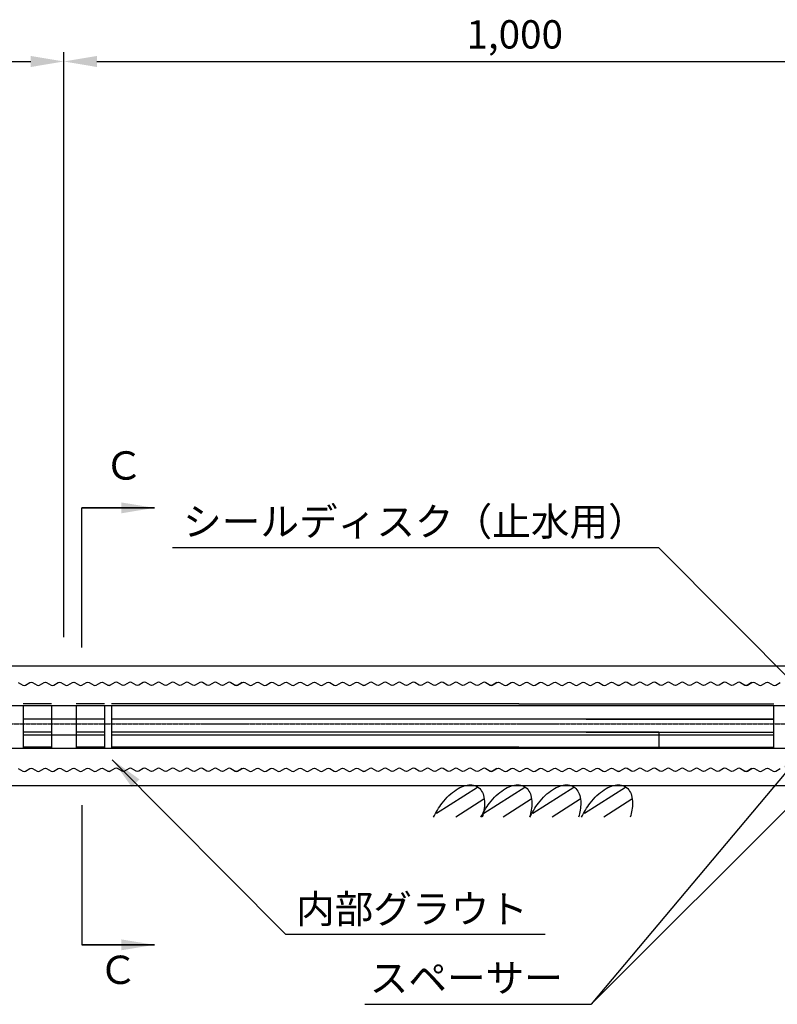
# Model space of a CAD drawing. Extents: x 11310 to 35860, y -13646 to 5789.
# Drawn here: x 18112 to 18915, y 3827 to 4870 of the extents above; entities that cross this region are included whole.
import ezdxf

# ---------------------------------------------------------------- set-up
doc = ezdxf.new("R2010")
doc.units = 0
doc.linetypes.add('CENTER', pattern=[2, 1.25, -0.25, 0.25, -0.25])
doc.layers.get('0').update_dxf_attribs({"linetype": 'CONTINUOUS'})
doc.layers.get('DEFPOINTS').update_dxf_attribs({"linetype": 'CONTINUOUS'})
for name, color, linetype in [('DIM', 5, 'CONTINUOUS'), ('DRAW', 7, 'CONTINUOUS'), ('DRAW1_5', 7, 'CONTINUOUS'), ('DRAW_1_10', 7, 'CONTINUOUS')]:
    doc.layers.add(name, color=color, linetype=linetype)
doc.styles.add('STYLE1', font='txt')
doc.styles.add('STYLE2', font='MSMINCHO.TTF')
doc.dimstyles.get("Standard").update_dxf_attribs({"dimtxt": 0.0001, "dimasz": 35, "dimexe": 0, "dimexo": 0, "dimgap": 0, "dimtad": 1, "dimdec": 4, "dimdsep": 46, "dimlunit": 6, "dimtxsty": 'STANDARD', "dimcen": 0, "dimadec": 0, "dimazin": 0, "dimtfac": 1, "dimtdec": 4, "dimtofl": 0, "dimtmove": 0, "dimatfit": 2, "dimfxl": 1, "dimtolj": 1, "dimtzin": 0, "dimarcsym": 0})
doc.dimstyles.new('STANDARD$7', dxfattribs={"dimscale": 0, "dimtxt": 0.0001, "dimasz": 35, "dimexe": 0, "dimexo": 0, "dimgap": 0, "dimtad": 1, "dimdec": 4, "dimdsep": 46, "dimlunit": 6, "dimtxsty": 'STYLE1', "dimcen": 0, "dimadec": 0, "dimazin": 0, "dimtfac": 1, "dimtdec": 4, "dimtofl": 0, "dimtmove": 0, "dimatfit": 2, "dimfxl": 1, "dimtolj": 1, "dimtzin": 0, "dimarcsym": 0})

# ---------------------------------------------------------------- blocks, each defined once
blk = doc.blocks.new('*D11')
at = {"layer": 'DEFPOINTS', "color": 0, "linetype": 'Continuous', "transparency": 16777216}
for p in [(18159.1, 4826), (19159.1, 4826), (19159.1, 4826)]:
    blk.add_point(p, dxfattribs=at)
at = {"layer": 'DIM', "color": 0, "linetype": 'Continuous', "lineweight": -2, "transparency": 16777216}
blk.add_line((18194.1, 4826), (19124.1, 4826), dxfattribs=at)
at = {"layer": 'DIM', "color": 0, "linetype": 'Continuous', "transparency": 16777216}
for points in [[(18194.1, 4831.8), (18194.1, 4820.1), (18159.1, 4826)], [(19124.1, 4831.8), (19124.1, 4820.1), (19159.1, 4826)]]:
    blk.add_solid(points, dxfattribs=at)
at = {"layer": 'DIM', "color": 0, "linetype": 'Continuous', "transparency": 16777216, "insert": (18659.1, 4826), "char_height": 0.0001, "attachment_point": 5}
blk.add_mtext('\\A1;1,000', dxfattribs=at)
blk = doc.blocks.new('*D10')
at = {"layer": 'DEFPOINTS', "color": 0, "linetype": 'Continuous', "transparency": 16777216}
for p in [(17159.1, 4826), (18159.1, 4826), (18159.1, 4826)]:
    blk.add_point(p, dxfattribs=at)
at = {"layer": 'DIM', "color": 0, "linetype": 'Continuous', "lineweight": -2, "transparency": 16777216}
blk.add_line((17194.1, 4826), (18124.1, 4826), dxfattribs=at)
at = {"layer": 'DIM', "color": 0, "linetype": 'Continuous', "transparency": 16777216}
for points in [[(17194.1, 4831.8), (17194.1, 4820.1), (17159.1, 4826)], [(18124.1, 4831.8), (18124.1, 4820.1), (18159.1, 4826)]]:
    blk.add_solid(points, dxfattribs=at)
at = {"layer": 'DIM', "color": 0, "linetype": 'Continuous', "transparency": 16777216, "insert": (17659.1, 4826), "char_height": 0.0001, "attachment_point": 5}
blk.add_mtext('\\A1;1,000', dxfattribs=at)

msp = doc.modelspace()

# ---------------------------------------------------------------- linework, layer by layer
at = {"color": 0, "linetype": 'CENTER'}
msp.add_line((12082.51608, 4124.14859), (19412.7423, 4124.14859), dxfattribs=at)
at = {"layer": 'DIM', "color": 0, "linetype": 'Continuous'}
for p, q in [((18159.08377, 4215.98326), (18159.08377, 4835.98326)), ((18178.08377, 4204.98336), (18178.08377, 4352.98336)), ((18178.08377, 4352.98336), (18255.08377, 4352.98336)), ((18274.3016, 4310.98336), (18788.79021, 4310.98336)), ((18178.08377, 4037.98336), (18178.08377, 3889.98336)), ((18668.93871, 3900.98336), (18394.27553, 3900.98336)), ((18178.08377, 3889.98336), (18255.08377, 3889.98336)), ((18477.94709, 3826.98212), (18717.5973, 3826.98212))]:
    msp.add_line(p, q, dxfattribs=at)
at = {"layer": 'DRAW', "color": 0}
for p, q in [((18146.08377, 4145.25404), (18116.08377, 4145.25404)), ((18116.08377, 4143.98326), (18116.08377, 4097.98326)), ((18146.08377, 4143.98326), (18146.08377, 4097.98326)), ((18202.08377, 4145.25404), (18172.08377, 4145.25404)), ((18172.08377, 4143.98326), (18172.08377, 4097.98326)), ((18202.08377, 4143.98326), (18202.08377, 4097.98326)), ((18640.89935, 4145.25404), (18209.58377, 4145.25404)), ((18209.58377, 4143.98326), (18209.58377, 4097.98326)), ((18640.89935, 4145.25404), (18911.03392, 4145.25404)), ((18851.63505, 4145.25404), (18911.03392, 4145.25404)), ((18146.08377, 4129.25404), (18116.08377, 4129.25404)), ((18202.08377, 4129.25404), (18172.08377, 4129.25404)), ((18789.20877, 4129.25404), (18209.58377, 4129.25404)), ((18712.47203, 4129.25404), (18911.03392, 4129.25404)), ((18146.08377, 4115.48326), (18116.08377, 4115.48326)), ((18202.08377, 4115.48326), (18172.08377, 4115.48326)), ((18789.20877, 4115.48326), (18209.58377, 4115.48326)), ((18712.47203, 4115.48326), (18911.03392, 4115.48326)), ((18789.20877, 4115.48326), (18789.20877, 4099.48326)), ((18146.08377, 4099.48326), (18116.08377, 4099.48326)), ((18202.08377, 4099.48326), (18172.08377, 4099.48326)), ((18640.89935, 4099.48326), (18209.58377, 4099.48326)), ((18640.89935, 4099.48326), (18911.03392, 4099.48326)), ((18851.63505, 4099.48326), (18911.03392, 4099.48326))]:
    msp.add_line(p, q, dxfattribs=at)
at = {"layer": 'DRAW', "color": 0, "linetype": 'Continuous'}
for p, q in [((18597.24023, 4056.70861), (18553.79953, 4029.28851)), ((18647.40443, 4056.70861), (18603.96373, 4029.28851)), ((18699.21343, 4056.70861), (18655.77263, 4029.28851)), ((18754.03773, 4056.70861), (18710.59693, 4029.28851)), ((18604.00763, 4044.36971), (18574.42143, 4025.17551)), ((18654.17183, 4044.36971), (18624.58563, 4025.17551)), ((18705.98083, 4044.36971), (18676.39463, 4025.17551)), ((18760.80513, 4044.36971), (18731.21883, 4025.17551))]:
    msp.add_line(p, q, dxfattribs=at)
for points in [[(16761.82043, 4185.48326), (19391.15027, 4185.48326), (19399.15444, 4164.48316), (19400.77144, 4159.38716), (19402.17294, 4154.19376), (19403.35874, 4148.90256), (19404.32914, 4143.51396), (19405.08374, 4138.02756), (19405.62284, 4132.44376), (19405.94624, 4126.76216), (19406.05414, 4120.98316), (19405.94624, 4115.20396), (19405.62284, 4109.52256), (19405.08374, 4103.93856), (19404.32914, 4098.45236), (19403.35874, 4093.06356), (19402.17294, 4087.77256), (19400.77144, 4082.57896), (19399.15444, 4077.48316), (19392.42955, 4058.43706), (16837.45964, 4058.43706)], [(18550.73733, 4025.17551), (18551.67073, 4027.13211), (18552.66043, 4029.06221), (18553.70623, 4030.96571), (18554.80833, 4032.84281), (18555.96633, 4034.69311), (18557.18063, 4036.51701), (18558.45103, 4038.31431), (18559.77773, 4040.08511), (18561.52633, 4042.27261), (18563.30873, 4044.34141), (18565.12483, 4046.29151), (18566.97483, 4048.12301), (18568.85843, 4049.83561), (18570.77593, 4051.42961), (18572.72703, 4052.90481), (18574.71203, 4054.26141), (18576.69713, 4055.47751), (18578.64893, 4056.53161), (18580.56743, 4057.42351), (18582.45263, 4058.15331), (18584.30443, 4058.72081), (18586.12293, 4059.12621), (18587.90813, 4059.36951), (18589.66003, 4059.45061), (18591.34943, 4059.36951), (18592.94753, 4059.12621), (18594.45423, 4058.72081), (18595.86953, 4058.15331), (18597.19323, 4057.42351), (18598.42573, 4056.53161), (18599.56673, 4055.47751), (18600.61643, 4054.26141), (18601.55773, 4052.90481), (18602.37413, 4051.42961), (18603.06543, 4049.83561), (18603.63173, 4048.12301), (18604.07283, 4046.29151), (18604.38893, 4044.34141), (18604.57993, 4042.27261), (18604.64593, 4040.08511), (18604.61023, 4038.31431), (18604.49813, 4036.51701), (18604.30933, 4034.69311), (18604.04403, 4032.84261), (18603.70213, 4030.96551), (18603.28363, 4029.06181), (18602.78853, 4027.13151), (18602.21703, 4025.17481)], [(18600.90153, 4025.17551), (18601.83493, 4027.13211), (18602.82463, 4029.06221), (18603.87043, 4030.96571), (18604.97253, 4032.84281), (18606.13053, 4034.69311), (18607.34483, 4036.51701), (18608.61523, 4038.31431), (18609.94193, 4040.08511), (18611.69053, 4042.27261), (18613.47293, 4044.34141), (18615.28903, 4046.29151), (18617.13903, 4048.12301), (18619.02263, 4049.83561), (18620.94013, 4051.42961), (18622.89123, 4052.90481), (18624.87623, 4054.26141), (18626.86133, 4055.47751), (18628.81313, 4056.53161), (18630.73163, 4057.42351), (18632.61683, 4058.15331), (18634.46863, 4058.72081), (18636.28713, 4059.12621), (18638.07233, 4059.36951), (18639.82423, 4059.45061), (18641.51363, 4059.36951), (18643.11173, 4059.12621), (18644.61843, 4058.72081), (18646.03373, 4058.15331), (18647.35743, 4057.42351), (18648.58993, 4056.53161), (18649.73103, 4055.47751), (18650.78073, 4054.26141), (18651.72203, 4052.90481), (18652.53843, 4051.42961), (18653.22963, 4049.83561), (18653.79593, 4048.12301), (18654.23703, 4046.29151), (18654.55313, 4044.34141), (18654.74413, 4042.27261), (18654.81013, 4040.08511), (18654.77443, 4038.31431), (18654.66233, 4036.51701), (18654.47353, 4034.69311), (18654.20823, 4032.84261), (18653.86633, 4030.96551), (18653.44783, 4029.06181), (18652.95273, 4027.13151), (18652.38123, 4025.17481)], [(18652.71053, 4025.17551), (18653.64403, 4027.13211), (18654.63373, 4029.06221), (18655.67953, 4030.96571), (18656.78163, 4032.84281), (18657.93963, 4034.69311), (18659.15393, 4036.51701), (18660.42433, 4038.31431), (18661.75093, 4040.08511), (18663.49943, 4042.27261), (18665.28183, 4044.34141), (18667.09793, 4046.29151), (18668.94793, 4048.12301), (18670.83153, 4049.83561), (18672.74903, 4051.42961), (18674.70013, 4052.90481), (18676.68513, 4054.26141), (18678.67023, 4055.47751), (18680.62203, 4056.53161), (18682.54053, 4057.42351), (18684.42573, 4058.15331), (18686.27753, 4058.72081), (18688.09613, 4059.12621), (18689.88133, 4059.36951), (18691.63323, 4059.45061), (18693.32253, 4059.36951), (18694.92063, 4059.12621), (18696.42733, 4058.72081), (18697.84263, 4058.15331), (18699.16633, 4057.42351), (18700.39883, 4056.53161), (18701.53993, 4055.47751), (18702.58963, 4054.26141), (18703.53093, 4052.90481), (18704.34733, 4051.42961), (18705.03863, 4049.83561), (18705.60493, 4048.12301), (18706.04603, 4046.29151), (18706.36213, 4044.34141), (18706.55313, 4042.27261), (18706.61913, 4040.08511), (18706.58343, 4038.31431), (18706.47133, 4036.51701), (18706.28253, 4034.69311), (18706.01723, 4032.84261), (18705.67533, 4030.96551), (18705.25683, 4029.06181), (18704.76173, 4027.13151), (18704.19023, 4025.17481)], [(18707.53473, 4025.17551), (18708.46823, 4027.13211), (18709.45793, 4029.06221), (18710.50373, 4030.96571), (18711.60583, 4032.84281), (18712.76383, 4034.69311), (18713.97813, 4036.51701), (18715.24853, 4038.31431), (18716.57513, 4040.08511), (18718.32373, 4042.27261), (18720.10613, 4044.34141), (18721.92223, 4046.29151), (18723.77223, 4048.12301), (18725.65583, 4049.83561), (18727.57333, 4051.42961), (18729.52443, 4052.90481), (18731.50943, 4054.26141), (18733.49453, 4055.47751), (18735.44633, 4056.53161), (18737.36483, 4057.42351), (18739.25003, 4058.15331), (18741.10183, 4058.72081), (18742.92033, 4059.12621), (18744.70553, 4059.36951), (18746.45743, 4059.45061), (18748.14683, 4059.36951), (18749.74493, 4059.12621), (18751.25163, 4058.72081), (18752.66693, 4058.15331), (18753.99063, 4057.42351), (18755.22313, 4056.53161), (18756.36423, 4055.47751), (18757.41393, 4054.26141), (18758.35523, 4052.90481), (18759.17163, 4051.42961), (18759.86283, 4049.83561), (18760.42913, 4048.12301), (18760.87023, 4046.29151), (18761.18633, 4044.34141), (18761.37733, 4042.27261), (18761.44333, 4040.08511), (18761.40763, 4038.31431), (18761.29553, 4036.51701), (18761.10683, 4034.69311), (18760.84153, 4032.84261), (18760.49963, 4030.96551), (18760.08113, 4029.06181), (18759.58603, 4027.13151), (18759.01443, 4025.17481)]]:
    msp.add_lwpolyline(points, dxfattribs=at)
at = {"layer": 'DRAW', "color": 0, "linetype": 'Continuous', "flags": 128}
for points in [[(18110.86463, 4168.10986), (18115.74899, 4165.05099, 0.2869567914), (18118.35149, 4165.05099), (18123.23585, 4168.10986, -0.2869567914), (18125.83835, 4168.10986), (18130.72272, 4165.05099, 0.2869567914), (18133.32521, 4165.05099), (18138.23585, 4168.10986, -0.2869567914), (18140.83835, 4168.10986), (18145.74899, 4165.05099, 0.2869567914), (18148.35149, 4165.05099), (18153.23585, 4168.10986, -0.2869567914), (18155.83835, 4168.10986), (18160.72272, 4165.05099, 0.2869567914), (18163.32521, 4165.05099), (18168.20958, 4168.10986, -0.2869567914), (18170.81208, 4168.10986), (18175.69644, 4165.05099, 0.2869567914), (18178.29894, 4165.05099), (18183.20958, 4168.10986, -0.2869567914), (18185.81208, 4168.10986), (18190.72272, 4165.05099, 0.2869567914), (18193.32521, 4165.05099), (18198.20958, 4168.10986, -0.2869567914), (18200.81208, 4168.10986), (18205.72272, 4165.05099, 0.2869567914), (18208.32521, 4165.05099)], [(18347.82743, 4167.90344), (18343.27267, 4165.05099, -0.2869567914), (18340.67017, 4165.05099), (18335.7858, 4168.10986, 0.2869567914), (18333.1833, 4168.10986), (18328.29894, 4165.05099, -0.2869567914), (18325.69644, 4165.05099), (18320.7858, 4168.10986, 0.2869567914), (18318.1833, 4168.10986), (18313.27267, 4165.05099, -0.2869567914), (18310.67017, 4165.05099), (18305.7858, 4168.10986, 0.2869567914), (18303.1833, 4168.10986), (18298.29894, 4165.05099, -0.2869567914), (18295.69644, 4165.05099), (18290.81208, 4168.10986, 0.2869567914), (18288.20958, 4168.10986), (18283.32521, 4165.05099, -0.2869567914), (18280.72272, 4165.05099), (18275.81208, 4168.10986, 0.2869567914), (18273.20958, 4168.10986), (18268.29894, 4165.05099, -0.2869567914), (18265.69644, 4165.05099), (18260.81208, 4168.10986, 0.2869567914), (18258.20958, 4168.10986), (18253.32521, 4165.05099, -0.2869567914), (18250.72272, 4165.05099), (18245.83835, 4168.10986, 0.2869567914), (18243.23585, 4168.10986), (18238.35149, 4165.05099, -0.2869567914), (18235.74899, 4165.05099), (18230.83835, 4168.10986, 0.2869567914), (18228.23585, 4168.10986), (18223.32521, 4165.05099, -0.2869567914), (18220.72272, 4165.05099), (18215.83835, 4168.10986, 0.2869567914), (18213.23585, 4168.10986), (18208.32521, 4165.05099, -0.2869567914), (18205.72272, 4165.05099)], [(18336.11541, 4167.90344), (18340.67017, 4165.05099, 0.2869567914), (18343.27267, 4165.05099), (18348.15703, 4168.10986, -0.2869567914), (18350.75953, 4168.10986), (18355.64389, 4165.05099, 0.2869567914), (18358.24639, 4165.05099), (18363.15703, 4168.10986, -0.2869567914), (18365.75953, 4168.10986), (18370.67017, 4165.05099, 0.2869567914), (18373.27267, 4165.05099), (18378.15703, 4168.10986, -0.2869567914), (18380.75953, 4168.10986), (18385.64389, 4165.05099, 0.2869567914), (18388.24639, 4165.05099), (18393.13076, 4168.10986, -0.2869567914), (18395.73325, 4168.10986), (18400.61762, 4165.05099, 0.2869567914), (18403.22012, 4165.05099), (18408.13076, 4168.10986, -0.2869567914), (18410.73325, 4168.10986), (18415.64389, 4165.05099, 0.2869567914), (18418.24639, 4165.05099), (18423.13076, 4168.10986, -0.2869567914), (18425.73325, 4168.10986), (18430.61762, 4165.05099, 0.2869567914), (18433.22012, 4165.05099), (18438.10448, 4168.10986, -0.2869567914), (18440.70698, 4168.10986), (18445.59134, 4165.05099, 0.2869567914), (18448.19384, 4165.05099), (18453.10448, 4168.10986, -0.2869567914), (18455.70698, 4168.10986), (18460.61762, 4165.05099, 0.2869567914), (18463.22012, 4165.05099), (18468.10448, 4168.10986, -0.2869567914), (18470.70698, 4168.10986), (18475.61762, 4165.05099, 0.2869567914), (18478.22012, 4165.05099)], [(18617.72233, 4167.90344), (18613.16757, 4165.05099, -0.2869567914), (18610.56507, 4165.05099), (18605.68071, 4168.10986, 0.2869567914), (18603.07821, 4168.10986), (18598.19384, 4165.05099, -0.2869567914), (18595.59134, 4165.05099), (18590.68071, 4168.10986, 0.2869567914), (18588.07821, 4168.10986), (18583.16757, 4165.05099, -0.2869567914), (18580.56507, 4165.05099), (18575.68071, 4168.10986, 0.2869567914), (18573.07821, 4168.10986), (18568.19384, 4165.05099, -0.2869567914), (18565.59134, 4165.05099), (18560.70698, 4168.10986, 0.2869567914), (18558.10448, 4168.10986), (18553.22012, 4165.05099, -0.2869567914), (18550.61762, 4165.05099), (18545.70698, 4168.10986, 0.2869567914), (18543.10448, 4168.10986), (18538.19384, 4165.05099, -0.2869567914), (18535.59134, 4165.05099), (18530.70698, 4168.10986, 0.2869567914), (18528.10448, 4168.10986), (18523.22012, 4165.05099, -0.2869567914), (18520.61762, 4165.05099), (18515.73325, 4168.10986, 0.2869567914), (18513.13076, 4168.10986), (18508.24639, 4165.05099, -0.2869567914), (18505.64389, 4165.05099), (18500.73325, 4168.10986, 0.2869567914), (18498.13076, 4168.10986), (18493.22012, 4165.05099, -0.2869567914), (18490.61762, 4165.05099), (18485.73325, 4168.10986, 0.2869567914), (18483.13076, 4168.10986), (18478.22012, 4165.05099, -0.2869567914), (18475.61762, 4165.05099)], [(18606.01031, 4167.90344), (18610.56507, 4165.05099, 0.2869567914), (18613.16757, 4165.05099), (18618.05193, 4168.10986, -0.2869567914), (18620.65443, 4168.10986), (18625.5388, 4165.05099, 0.2869567914), (18628.14129, 4165.05099), (18633.05193, 4168.10986, -0.2869567914), (18635.65443, 4168.10986), (18640.56507, 4165.05099, 0.2869567914), (18643.16757, 4165.05099), (18648.05193, 4168.10986, -0.2869567914), (18650.65443, 4168.10986), (18655.5388, 4165.05099, 0.2869567914), (18658.14129, 4165.05099), (18663.02566, 4168.10986, -0.2869567914), (18665.62816, 4168.10986), (18670.51252, 4165.05099, 0.2869567914), (18673.11502, 4165.05099), (18678.02566, 4168.10986, -0.2869567914), (18680.62816, 4168.10986), (18685.5388, 4165.05099, 0.2869567914), (18688.14129, 4165.05099), (18693.02566, 4168.10986, -0.2869567914), (18695.62816, 4168.10986), (18700.51252, 4165.05099, 0.2869567914), (18703.11502, 4165.05099), (18707.99939, 4168.10986, -0.2869567914), (18710.60188, 4168.10986), (18715.48625, 4165.05099, 0.2869567914), (18718.08875, 4165.05099), (18722.99939, 4168.10986, -0.2869567914), (18725.60188, 4168.10986), (18730.51252, 4165.05099, 0.2869567914), (18733.11502, 4165.05099), (18737.99939, 4168.10986, -0.2869567914), (18740.60188, 4168.10986), (18745.51252, 4165.05099, 0.2869567914), (18748.11502, 4165.05099)], [(18887.61723, 4167.90344), (18883.06247, 4165.05099, -0.2869567914), (18880.45997, 4165.05099), (18875.57561, 4168.10986, 0.2869567914), (18872.97311, 4168.10986), (18868.08875, 4165.05099, -0.2869567914), (18865.48625, 4165.05099), (18860.57561, 4168.10986, 0.2869567914), (18857.97311, 4168.10986), (18853.06247, 4165.05099, -0.2869567914), (18850.45997, 4165.05099), (18845.57561, 4168.10986, 0.2869567914), (18842.97311, 4168.10986), (18838.08875, 4165.05099, -0.2869567914), (18835.48625, 4165.05099), (18830.60188, 4168.10986, 0.2869567914), (18827.99939, 4168.10986), (18823.11502, 4165.05099, -0.2869567914), (18820.51252, 4165.05099), (18815.60188, 4168.10986, 0.2869567914), (18812.99939, 4168.10986), (18808.08875, 4165.05099, -0.2869567914), (18805.48625, 4165.05099), (18800.60188, 4168.10986, 0.2869567914), (18797.99939, 4168.10986), (18793.11502, 4165.05099, -0.2869567914), (18790.51252, 4165.05099), (18785.62816, 4168.10986, 0.2869567914), (18783.02566, 4168.10986), (18778.14129, 4165.05099, -0.2869567914), (18775.5388, 4165.05099), (18770.62816, 4168.10986, 0.2869567914), (18768.02566, 4168.10986), (18763.11502, 4165.05099, -0.2869567914), (18760.51252, 4165.05099), (18755.62816, 4168.10986, 0.2869567914), (18753.02566, 4168.10986), (18748.11502, 4165.05099, -0.2869567914), (18745.51252, 4165.05099)], [(18875.90521, 4167.90344), (18880.45997, 4165.05099, 0.2869567914), (18883.06247, 4165.05099), (18887.94684, 4168.10986, -0.2869567914), (18890.54934, 4168.10986), (18895.4337, 4165.05099, 0.2869567914), (18898.0362, 4165.05099), (18902.94684, 4168.10986, -0.2869567914), (18905.54934, 4168.10986), (18910.45997, 4165.05099, 0.2869567914), (18913.06247, 4165.05099), (18917.94684, 4168.10986, -0.2869567914)], [(18110.86463, 4076.91553), (18115.74899, 4073.85666, 0.2869567914), (18118.35149, 4073.85666), (18123.23585, 4076.91553, -0.2869567914), (18125.83835, 4076.91553), (18130.72272, 4073.85666, 0.2869567914), (18133.32521, 4073.85666), (18138.23585, 4076.91553, -0.2869567914), (18140.83835, 4076.91553), (18145.74899, 4073.85666, 0.2869567914), (18148.35149, 4073.85666), (18153.23585, 4076.91553, -0.2869567914), (18155.83835, 4076.91553), (18160.72272, 4073.85666, 0.2869567914), (18163.32521, 4073.85666), (18168.20958, 4076.91553, -0.2869567914), (18170.81208, 4076.91553), (18175.69644, 4073.85666, 0.2869567914), (18178.29894, 4073.85666), (18183.20958, 4076.91553, -0.2869567914), (18185.81208, 4076.91553), (18190.72272, 4073.85666, 0.2869567914), (18193.32521, 4073.85666), (18198.20958, 4076.91553, -0.2869567914), (18200.81208, 4076.91553), (18205.72272, 4073.85666, 0.2869567914), (18208.32521, 4073.85666)], [(18347.82743, 4076.70911), (18343.27267, 4073.85666, -0.2869567914), (18340.67017, 4073.85666), (18335.7858, 4076.91553, 0.2869567914), (18333.1833, 4076.91553), (18328.29894, 4073.85666, -0.2869567914), (18325.69644, 4073.85666), (18320.7858, 4076.91553, 0.2869567914), (18318.1833, 4076.91553), (18313.27267, 4073.85666, -0.2869567914), (18310.67017, 4073.85666), (18305.7858, 4076.91553, 0.2869567914), (18303.1833, 4076.91553), (18298.29894, 4073.85666, -0.2869567914), (18295.69644, 4073.85666), (18290.81208, 4076.91553, 0.2869567914), (18288.20958, 4076.91553), (18283.32521, 4073.85666, -0.2869567914), (18280.72272, 4073.85666), (18275.81208, 4076.91553, 0.2869567914), (18273.20958, 4076.91553), (18268.29894, 4073.85666, -0.2869567914), (18265.69644, 4073.85666), (18260.81208, 4076.91553, 0.2869567914), (18258.20958, 4076.91553), (18253.32521, 4073.85666, -0.2869567914), (18250.72272, 4073.85666), (18245.83835, 4076.91553, 0.2869567914), (18243.23585, 4076.91553), (18238.35149, 4073.85666, -0.2869567914), (18235.74899, 4073.85666), (18230.83835, 4076.91553, 0.2869567914), (18228.23585, 4076.91553), (18223.32521, 4073.85666, -0.2869567914), (18220.72272, 4073.85666), (18215.83835, 4076.91553, 0.2869567914), (18213.23585, 4076.91553), (18208.32521, 4073.85666, -0.2869567914), (18205.72272, 4073.85666)], [(18336.11541, 4076.70911), (18340.67017, 4073.85666, 0.2869567914), (18343.27267, 4073.85666), (18348.15703, 4076.91553, -0.2869567914), (18350.75953, 4076.91553), (18355.64389, 4073.85666, 0.2869567914), (18358.24639, 4073.85666), (18363.15703, 4076.91553, -0.2869567914), (18365.75953, 4076.91553), (18370.67017, 4073.85666, 0.2869567914), (18373.27267, 4073.85666), (18378.15703, 4076.91553, -0.2869567914), (18380.75953, 4076.91553), (18385.64389, 4073.85666, 0.2869567914), (18388.24639, 4073.85666), (18393.13076, 4076.91553, -0.2869567914), (18395.73325, 4076.91553), (18400.61762, 4073.85666, 0.2869567914), (18403.22012, 4073.85666), (18408.13076, 4076.91553, -0.2869567914), (18410.73325, 4076.91553), (18415.64389, 4073.85666, 0.2869567914), (18418.24639, 4073.85666), (18423.13076, 4076.91553, -0.2869567914), (18425.73325, 4076.91553), (18430.61762, 4073.85666, 0.2869567914), (18433.22012, 4073.85666), (18438.10448, 4076.91553, -0.2869567914), (18440.70698, 4076.91553), (18445.59134, 4073.85666, 0.2869567914), (18448.19384, 4073.85666), (18453.10448, 4076.91553, -0.2869567914), (18455.70698, 4076.91553), (18460.61762, 4073.85666, 0.2869567914), (18463.22012, 4073.85666), (18468.10448, 4076.91553, -0.2869567914), (18470.70698, 4076.91553), (18475.61762, 4073.85666, 0.2869567914), (18478.22012, 4073.85666)], [(18617.72233, 4076.70911), (18613.16757, 4073.85666, -0.2869567914), (18610.56507, 4073.85666), (18605.68071, 4076.91553, 0.2869567914), (18603.07821, 4076.91553), (18598.19384, 4073.85666, -0.2869567914), (18595.59134, 4073.85666), (18590.68071, 4076.91553, 0.2869567914), (18588.07821, 4076.91553), (18583.16757, 4073.85666, -0.2869567914), (18580.56507, 4073.85666), (18575.68071, 4076.91553, 0.2869567914), (18573.07821, 4076.91553), (18568.19384, 4073.85666, -0.2869567914), (18565.59134, 4073.85666), (18560.70698, 4076.91553, 0.2869567914), (18558.10448, 4076.91553), (18553.22012, 4073.85666, -0.2869567914), (18550.61762, 4073.85666), (18545.70698, 4076.91553, 0.2869567914), (18543.10448, 4076.91553), (18538.19384, 4073.85666, -0.2869567914), (18535.59134, 4073.85666), (18530.70698, 4076.91553, 0.2869567914), (18528.10448, 4076.91553), (18523.22012, 4073.85666, -0.2869567914), (18520.61762, 4073.85666), (18515.73325, 4076.91553, 0.2869567914), (18513.13076, 4076.91553), (18508.24639, 4073.85666, -0.2869567914), (18505.64389, 4073.85666), (18500.73325, 4076.91553, 0.2869567914), (18498.13076, 4076.91553), (18493.22012, 4073.85666, -0.2869567914), (18490.61762, 4073.85666), (18485.73325, 4076.91553, 0.2869567914), (18483.13076, 4076.91553), (18478.22012, 4073.85666, -0.2869567914), (18475.61762, 4073.85666)], [(18606.01031, 4076.70911), (18610.56507, 4073.85666, 0.2869567914), (18613.16757, 4073.85666), (18618.05193, 4076.91553, -0.2869567914), (18620.65443, 4076.91553), (18625.5388, 4073.85666, 0.2869567914), (18628.14129, 4073.85666), (18633.05193, 4076.91553, -0.2869567914), (18635.65443, 4076.91553), (18640.56507, 4073.85666, 0.2869567914), (18643.16757, 4073.85666), (18648.05193, 4076.91553, -0.2869567914), (18650.65443, 4076.91553), (18655.5388, 4073.85666, 0.2869567914), (18658.14129, 4073.85666), (18663.02566, 4076.91553, -0.2869567914), (18665.62816, 4076.91553), (18670.51252, 4073.85666, 0.2869567914), (18673.11502, 4073.85666), (18678.02566, 4076.91553, -0.2869567914), (18680.62816, 4076.91553), (18685.5388, 4073.85666, 0.2869567914), (18688.14129, 4073.85666), (18693.02566, 4076.91553, -0.2869567914), (18695.62816, 4076.91553), (18700.51252, 4073.85666, 0.2869567914), (18703.11502, 4073.85666), (18707.99939, 4076.91553, -0.2869567914), (18710.60188, 4076.91553), (18715.48625, 4073.85666, 0.2869567914), (18718.08875, 4073.85666), (18722.99939, 4076.91553, -0.2869567914), (18725.60188, 4076.91553), (18730.51252, 4073.85666, 0.2869567914), (18733.11502, 4073.85666), (18737.99939, 4076.91553, -0.2869567914), (18740.60188, 4076.91553), (18745.51252, 4073.85666, 0.2869567914), (18748.11502, 4073.85666)], [(18887.61723, 4076.70911), (18883.06247, 4073.85666, -0.2869567914), (18880.45997, 4073.85666), (18875.57561, 4076.91553, 0.2869567914), (18872.97311, 4076.91553), (18868.08875, 4073.85666, -0.2869567914), (18865.48625, 4073.85666), (18860.57561, 4076.91553, 0.2869567914), (18857.97311, 4076.91553), (18853.06247, 4073.85666, -0.2869567914), (18850.45997, 4073.85666), (18845.57561, 4076.91553, 0.2869567914), (18842.97311, 4076.91553), (18838.08875, 4073.85666, -0.2869567914), (18835.48625, 4073.85666), (18830.60188, 4076.91553, 0.2869567914), (18827.99939, 4076.91553), (18823.11502, 4073.85666, -0.2869567914), (18820.51252, 4073.85666), (18815.60188, 4076.91553, 0.2869567914), (18812.99939, 4076.91553), (18808.08875, 4073.85666, -0.2869567914), (18805.48625, 4073.85666), (18800.60188, 4076.91553, 0.2869567914), (18797.99939, 4076.91553), (18793.11502, 4073.85666, -0.2869567914), (18790.51252, 4073.85666), (18785.62816, 4076.91553, 0.2869567914), (18783.02566, 4076.91553), (18778.14129, 4073.85666, -0.2869567914), (18775.5388, 4073.85666), (18770.62816, 4076.91553, 0.2869567914), (18768.02566, 4076.91553), (18763.11502, 4073.85666, -0.2869567914), (18760.51252, 4073.85666), (18755.62816, 4076.91553, 0.2869567914), (18753.02566, 4076.91553), (18748.11502, 4073.85666, -0.2869567914), (18745.51252, 4073.85666)], [(18875.90521, 4076.70911), (18880.45997, 4073.85666, 0.2869567914), (18883.06247, 4073.85666), (18887.94684, 4076.91553, -0.2869567914), (18890.54934, 4076.91553), (18895.4337, 4073.85666, 0.2869567914), (18898.0362, 4073.85666), (18902.94684, 4076.91553, -0.2869567914), (18905.54934, 4076.91553), (18910.45997, 4073.85666, 0.2869567914), (18913.06247, 4073.85666), (18917.94684, 4076.91553, -0.2869567914)]]:
    msp.add_lwpolyline(points, format="xyb", dxfattribs=at)
at = {"layer": 'DRAW1_5', "color": 0, "linetype": 'Continuous'}
msp.add_line((18911.03392, 4098.24326), (18911.03392, 4143.73326), dxfattribs=at)
at = {"layer": 'DRAW_1_10', "color": 0, "linetype": 'Continuous'}
for p, q in [((16755.55285, 4143.73326), (19167.20877, 4143.73326)), ((18116.08377, 4129.48326), (18202.08377, 4129.48326)), ((18209.58377, 4129.48326), (18911.03392, 4129.48326)), ((18116.08377, 4112.48326), (18202.08377, 4112.48326)), ((18209.58377, 4112.48326), (18911.03392, 4112.48326)), ((16809.46829, 4098.24326), (19167.20877, 4098.24326))]:
    msp.add_line(p, q, dxfattribs=at)

# ---------------------------------------------------------------- texts
at = {"layer": 'DIM', "color": 0, "linetype": 'Continuous', "style": 'STYLE2'}
for s, p in [('1,000', (18585.53361, 4839.71033)), ('Ｃ', (18201.88039, 4382.891)), ('シールディスク（止水用）', (18285.38002, 4323.44855)), ('内部グラウト', (18405.00943, 3913.04905)), ('Ｃ', (18195.90551, 3848.53275)), ('スペーサー', (18482.98907, 3839.90031))]:
    msp.add_text(s, height=30, dxfattribs=at).set_placement(p)

# ---------------------------------------------------------------- dimensions: what is measured, and where the dimension line sits
at = {"layer": 'DIM', "color": 0, "linetype": 'Continuous'}
for base, p1, p2, picture, middle in [((18159.08377, 4825.98326), (17159.08377, 4825.98326), (18159.08377, 4825.98326), '*D10', (17659.08377, 4825.98332)), ((19159.08377, 4825.98326), (18159.08377, 4825.98326), (19159.08377, 4825.98326), '*D11', (18659.08377, 4825.98332))]:
    dim = msp.add_linear_dim(base=base, p1=p1, p2=p2, dimstyle='STANDARD', override={"dimscale": 1}, dxfattribs=at)
    dim.commit()
    dim.dimension.update_dxf_attribs({"geometry": picture, "text_midpoint": middle})

# ---------------------------------------------------------------- leaders
for points in [[(18255.08377, 4352.98336), (18178.08377, 4352.98336)], [(18967.62047, 4131.06326), (18788.79021, 4310.98336)], [(18948.35886, 4101.96923), (18717.5973, 3826.98212)], [(18992.51485, 4101.89967), (18717.5973, 3826.98212)], [(18210.43991, 4086.10794), (18394.27553, 3900.98336)], [(18255.08377, 3889.98336), (18178.08377, 3889.98336)]]:
    msp.add_leader(points, dimstyle='STANDARD$7', override={"dimscale": 1}, dxfattribs=at)

doc.saveas('drawing.dxf')
